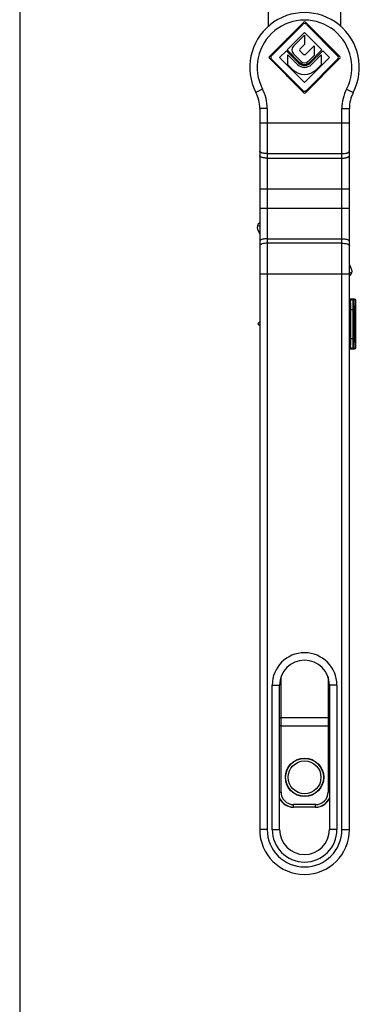
# Model space of a CAD drawing. Units: millimetres. Extents: x 522 to 1363, y -307 to 287.
# Drawn here: x 522 to 590, y -10 to 188 of the extents above; entities that cross this region are included whole.
import ezdxf

# ---------------------------------------------------------------- set-up
doc = ezdxf.new("R2010")
doc.units = ezdxf.units.MM
doc.header["$LTSCALE"] = 19.36
doc.layers.get('0').update_dxf_attribs({"linetype": 'CONTINUOUS'})

msp = doc.modelspace()

# ---------------------------------------------------------------- linework, layer by layer
for p, q in [((521.76, 287.27), (521.76, -306.73)), ((571.72, 186.6), (571.72, 204.83)), ((586.22, 204.83), (586.22, 186.6)), ((578.8, 187.41), (571.9, 180.51)), ((578.62, 186.98), (572.33, 180.69)), ((586.05, 180.51), (579.15, 187.41)), ((585.62, 180.69), (579.33, 186.98)), ((578.97, 185.33), (575.47, 181.83)), ((576.72, 182.58), (578.97, 184.83)), ((582.47, 181.83), (578.97, 185.33)), ((578.97, 184.83), (578.97, 182.91)), ((575.47, 181.83), (577.97, 179.33)), ((578.97, 182.91), (578.03, 181.97)), ((579.12, 180.89), (580.89, 182.67)), ((579.97, 179.33), (582.47, 181.83)), ((580.89, 182.67), (580.89, 180.75)), ((571.9, 180.16), (578.8, 173.26)), ((572.33, 179.98), (578.62, 173.69)), ((575.32, 181.68), (573.97, 180.33)), ((573.97, 180.33), (578.97, 175.33)), ((577.82, 179.18), (575.32, 181.68)), ((575.64, 178.88), (575.64, 180.86)), ((575.64, 180.86), (577.57, 178.93)), ((578.22, 179.58), (576.72, 181.07)), ((578.03, 181.68), (578.83, 180.89)), ((578.97, 175.33), (583.97, 180.33)), ((579.15, 173.26), (586.05, 180.16)), ((579.33, 173.69), (585.62, 179.98)), ((580.89, 180.75), (579.73, 179.58)), ((582.62, 181.68), (580.12, 179.18)), ((580.38, 178.93), (582.3, 180.86)), ((582.3, 180.86), (582.3, 178.88)), ((583.97, 180.33), (582.62, 181.68)), ((576.58, 177.94), (575.64, 178.88)), ((582.3, 178.88), (581.37, 177.94)), ((569.97, 170.1), (569.97, 25.33)), ((587.97, 25.33), (587.97, 170.1)), ((569.97, 146.43), (569.51, 146.61)), ((569.53, 145.84), (569.97, 144.84)), ((588.42, 137.82), (587.97, 138.82)), ((587.97, 137.24), (588.44, 137.06)), ((588.97, 131.83), (587.97, 131.83)), ((589.27, 122.13), (589.27, 131.53)), ((569.97, 127.18), (569.62, 126.83)), ((569.62, 126.83), (569.97, 126.48)), ((587.97, 121.83), (588.97, 121.83)), ((573.97, 25.33), (573.97, 54.33)), ((583.97, 54.33), (583.97, 25.33)), ((574.25, 46.18), (583.7, 46.18)), ((581.22, 29.83), (576.72, 29.83))]:
    msp.add_line(p, q)
at = {"color": 9}
for p, q in [((570.53, 173.99), (569.2, 173.3)), ((587.41, 173.99), (588.75, 173.3)), ((571.47, 170.1), (569.97, 170.1)), ((571.47, 170.1), (571.47, 25.33)), ((586.47, 25.33), (586.47, 170.1)), ((586.47, 170.1), (587.97, 170.1)), ((569.97, 167.18), (587.97, 167.18)), ((571.47, 161.02), (586.47, 161.02)), ((571.47, 160.12), (586.47, 160.12)), ((569.97, 153.96), (587.97, 153.96)), ((569.97, 150.1), (587.97, 150.1)), ((571.47, 143.95), (586.47, 143.95)), ((586.47, 143.04), (571.47, 143.04)), ((569.97, 136.89), (587.97, 136.89)), ((588.1, 122.37), (588.1, 131.3)), ((588.1, 131.3), (588.15, 131.25)), ((588.6, 131.8), (588.65, 131.75)), ((588.65, 131.75), (588.89, 131.75)), ((588.89, 131.75), (588.97, 131.83)), ((589.19, 131.45), (589.27, 131.53)), ((588.18, 129.75), (588.18, 123.91)), ((588.18, 129.75), (589.16, 129.75)), ((588.68, 129.75), (588.68, 123.91)), ((588.86, 123.91), (588.86, 129.75)), ((589.16, 123.91), (589.16, 129.75)), ((588.18, 123.91), (589.16, 123.91)), ((588.15, 122.41), (588.1, 122.37)), ((588.65, 121.91), (588.6, 121.87)), ((588.89, 121.91), (588.65, 121.91)), ((588.97, 121.83), (588.89, 121.91)), ((589.27, 122.13), (589.19, 122.21)), ((574.26, 47.84), (574.26, 55.98)), ((583.69, 55.98), (583.69, 47.84)), ((572.47, 54.33), (573.97, 54.33)), ((572.47, 25.33), (572.47, 54.33)), ((585.47, 54.33), (583.97, 54.33)), ((585.47, 54.33), (585.47, 25.33)), ((573.97, 47.84), (583.97, 47.84)), ((574.25, 32.86), (574.25, 46.18)), ((583.7, 46.18), (583.7, 32.86)), ((573.97, 32.86), (574.25, 32.86)), ((583.97, 32.86), (583.7, 32.86)), ((576.72, 29.83), (576.75, 29.86)), ((581.2, 30.36), (576.75, 30.36)), ((576.75, 29.86), (576.75, 30.36)), ((581.2, 29.86), (576.75, 29.86)), ((581.2, 29.86), (581.2, 30.36)), ((581.2, 29.86), (581.22, 29.83)), ((571.47, 25.33), (569.97, 25.33)), ((572.47, 25.33), (573.97, 25.33)), ((585.47, 25.33), (583.97, 25.33)), ((586.47, 25.33), (587.97, 25.33))]:
    msp.add_line(p, q, dxfattribs=at)
msp.add_circle((578.97, 35.83), 3.85)
for radius in [3.8, 3.3]:
    msp.add_circle((578.97, 35.83), radius, dxfattribs=at)
for centre, radius, start, end in [((578.97, 178.34), 11, 332.758, 207.242), ((578.97, 186.63), 0.5, 45, 135), ((578.97, 187.23), 0.25, 45, 135), ((577.48, 181.83), 1.07, 135, 225), ((578.18, 181.83), 0.205, 135, 225), ((572.08, 180.33), 0.25, 135, 225), ((572.68, 180.33), 0.5, 135, 225), ((578.97, 181.04), 0.205, 225, 315), ((585.26, 180.33), 0.5, 315, 45), ((585.87, 180.33), 0.25, 315, 45), ((578.97, 180.33), 3.39, 225, 315), ((578.97, 180.33), 1.99, 225, 315), ((578.97, 180.33), 1.63, 225, 315), ((578.97, 180.33), 1.41, 225, 315), ((578.97, 180.33), 1.07, 225, 315), ((562.97, 170.1), 7, 0, 27.242), ((578.97, 174.04), 0.5, 225, 315), ((578.97, 173.44), 0.25, 225, 315), ((594.97, 170.1), 7, 152.758, 180), ((570.44, 146.25), 1, 118.0597, 203.9772), ((587.5, 137.42), 1, 298.0597, 23.9772), ((588.97, 131.53), 0.3, 0, 90), ((588.97, 122.13), 0.3, 270, 0), ((578.97, 54.33), 5, 0, 180), ((576.72, 32.83), 3, 203.4323, 270.0018), ((581.22, 32.83), 3, 269.9982, 336.5677), ((578.97, 25.33), 9, 180, 0), ((578.97, 25.33), 5, 180, 0)]:
    msp.add_arc(centre, radius, start, end)
for centre, radius, start, end in [((578.97, 178.34), 9.5, 332.758, 207.242), ((578.97, 180.33), 5.11, 120.915, 149.2263), ((578.97, 180.33), 5.11, 30.7735, 59.0851), ((578.97, 180.33), 5.11, 210.9606, 238.9931), ((578.97, 180.33), 5.11, 301.0069, 329.0394), ((562.97, 170.1), 8.5, 0, 27.242), ((594.97, 170.1), 8.5, 152.758, 180), ((588.6, 131.3), 0.5, 90.021, 179.979), ((588.65, 131.25), 0.5, 90.021, 179.979), ((588.89, 131.45), 0.3, 0.0238, 89.9762), ((588.6, 122.37), 0.5, 180.021, 269.979), ((588.65, 122.41), 0.5, 180.021, 269.979), ((588.89, 122.21), 0.3, 270.0238, 359.9762), ((578.97, 54.33), 6.5, 0, 180), ((406.34, 47.75), 167.92, 359.4658, 0.0316), ((767.27, 47.82), 183.59, 179.993, 180.5105), ((576.75, 32.86), 3, 202.1587, 269.9981), ((576.75, 32.86), 2.5, 179.9966, 270.0034), ((581.2, 32.86), 2.5, 269.9966, 0.0033), ((581.2, 32.86), 3, 270.001, 337.7448), ((578.97, 25.33), 7.5, 180, 0), ((578.97, 25.33), 6.5, 180, 0)]:
    msp.add_arc(centre, radius, start, end, dxfattribs=at)
for points, knots in [([(569.98, 161.47), (569.98, 161.47), (569.98, 161.49), (569.97, 161.52), (569.97, 161.53)], [0, 0, 0, 0, 0.257564, 1, 1, 1, 1]), ([(571.47, 160.12), (571.37, 160.12), (571.18, 160.12), (570.9, 160.15), (570.65, 160.2), (570.42, 160.26), (570.23, 160.34), (570.09, 160.42), (570, 160.52), (569.97, 160.6), (569.97, 160.63)], [0, 0, 0, 0, 0.174765, 0.343755, 0.501123, 0.642094, 0.762757, 0.860999, 0.93783, 1, 1, 1, 1]), ([(571.47, 161.02), (571.3, 161.02), (570.96, 161.04), (570.57, 161.12), (570.31, 161.21), (570.16, 161.28), (570.05, 161.37), (570, 161.43), (569.98, 161.47)], [0, 0, 0, 0, 0.329474, 0.622068, 0.745009, 0.848838, 0.932977, 1, 1, 1, 1]), ([(586.47, 161.02), (586.65, 161.02), (586.98, 161.04), (587.38, 161.12), (587.64, 161.21), (587.79, 161.28), (587.9, 161.37), (587.95, 161.43), (587.96, 161.47)], [0, 0, 0, 0, 0.329474, 0.622068, 0.745009, 0.848838, 0.932977, 1, 1, 1, 1]), ([(586.47, 160.12), (586.57, 160.12), (586.76, 160.12), (587.04, 160.15), (587.3, 160.2), (587.52, 160.26), (587.71, 160.34), (587.85, 160.42), (587.95, 160.52), (587.97, 160.6), (587.97, 160.63)], [0, 0, 0, 0, 0.174765, 0.343755, 0.501123, 0.642094, 0.762757, 0.860999, 0.93783, 1, 1, 1, 1]), ([(587.96, 161.47), (587.96, 161.47), (587.97, 161.49), (587.97, 161.52), (587.97, 161.53)], [0, 0, 0, 0, 0.257564, 1, 1, 1, 1]), ([(571.47, 143.95), (571.37, 143.95), (571.18, 143.94), (570.9, 143.91), (570.65, 143.87), (570.42, 143.81), (570.23, 143.73), (570.09, 143.64), (570, 143.55), (569.97, 143.47), (569.97, 143.43)], [0, 0, 0, 0, 0.174765, 0.343755, 0.501123, 0.642094, 0.762757, 0.860999, 0.93783, 1, 1, 1, 1]), ([(569.98, 142.6), (569.98, 142.59), (569.98, 142.57), (569.97, 142.55), (569.97, 142.53)], [0, 0, 0, 0, 0.257564, 1, 1, 1, 1]), ([(571.47, 143.04), (571.3, 143.04), (570.96, 143.02), (570.57, 142.95), (570.31, 142.86), (570.16, 142.78), (570.05, 142.7), (570, 142.63), (569.98, 142.6)], [0, 0, 0, 0, 0.329474, 0.622068, 0.745009, 0.848838, 0.932977, 1, 1, 1, 1]), ([(586.47, 143.95), (586.57, 143.95), (586.76, 143.94), (587.04, 143.91), (587.3, 143.87), (587.52, 143.81), (587.71, 143.73), (587.85, 143.64), (587.95, 143.55), (587.97, 143.47), (587.97, 143.43)], [0, 0, 0, 0, 0.174765, 0.343755, 0.501123, 0.642094, 0.762757, 0.860999, 0.93783, 1, 1, 1, 1]), ([(586.47, 143.04), (586.65, 143.04), (586.98, 143.02), (587.38, 142.95), (587.64, 142.86), (587.79, 142.78), (587.9, 142.7), (587.95, 142.63), (587.96, 142.6)], [0, 0, 0, 0, 0.329474, 0.622068, 0.745009, 0.848838, 0.932977, 1, 1, 1, 1]), ([(587.96, 142.6), (587.96, 142.59), (587.97, 142.57), (587.97, 142.55), (587.97, 142.53)], [0, 0, 0, 0, 0.257564, 1, 1, 1, 1]), ([(587.97, 131.82), (588.02, 131.82), (588.1, 131.82), (588.23, 131.82), (588.33, 131.81), (588.41, 131.81), (588.47, 131.81), (588.5, 131.81), (588.53, 131.81), (588.56, 131.81), (588.58, 131.8), (588.59, 131.8), (588.6, 131.8), (588.6, 131.8), (588.6, 131.8), (588.6, 131.8), (588.6, 131.8)], [0, 0, 0, 0, 0.216447, 0.411177, 0.581517, 0.725149, 0.78632, 0.840117, 0.886345, 0.92486, 0.955537, 0.978273, 0.986652, 0.993043, 0.997466, 1, 1, 1, 1]), ([(587.97, 131.31), (587.99, 131.31), (588.02, 131.31), (588.05, 131.31), (588.07, 131.31), (588.08, 131.31), (588.09, 131.3), (588.1, 131.3), (588.1, 131.3), (588.1, 131.3), (588.1, 131.3)], [0, 0, 0, 0, 0.417112, 0.585099, 0.72514, 0.836771, 0.919605, 0.973611, 0.990041, 1, 1, 1, 1]), ([(588.15, 131.25), (588.15, 131.25), (588.15, 131.25), (588.16, 131.24), (588.16, 131.23), (588.16, 131.22), (588.16, 131.2), (588.16, 131.17), (588.16, 131.13), (588.17, 131.06), (588.17, 130.99), (588.17, 130.9), (588.17, 130.8), (588.17, 130.69), (588.17, 130.53), (588.18, 130.31), (588.18, 130.04), (588.18, 129.85), (588.18, 129.75)], [0, 0, 0, 0, 0.002195, 0.006649, 0.013411, 0.022485, 0.033854, 0.047492, 0.081448, 0.124044, 0.174883, 0.233485, 0.299307, 0.371721, 0.450054, 0.621471, 0.807104, 1, 1, 1, 1]), ([(588.65, 131.75), (588.65, 131.75), (588.65, 131.75), (588.65, 131.75), (588.66, 131.74), (588.66, 131.72), (588.66, 131.71), (588.66, 131.68), (588.66, 131.66), (588.66, 131.62), (588.66, 131.57), (588.67, 131.5), (588.67, 131.4), (588.67, 131.28), (588.67, 131.15), (588.67, 131.01), (588.67, 130.79), (588.68, 130.5), (588.68, 130.13), (588.68, 129.88), (588.68, 129.75)], [0, 0, 0, 0, 0.000785, 0.00213, 0.006551, 0.013293, 0.022353, 0.033712, 0.047342, 0.063213, 0.081292, 0.123887, 0.174731, 0.233341, 0.299173, 0.371601, 0.449948, 0.621398, 0.807067, 1, 1, 1, 1]), ([(588.86, 129.75), (588.86, 129.88), (588.86, 130.13), (588.86, 130.5), (588.87, 130.79), (588.87, 131.01), (588.87, 131.15), (588.87, 131.28), (588.87, 131.4), (588.88, 131.5), (588.88, 131.57), (588.88, 131.62), (588.88, 131.66), (588.88, 131.68), (588.89, 131.71), (588.89, 131.72), (588.89, 131.74), (588.89, 131.75), (588.89, 131.75), (588.89, 131.75), (588.89, 131.75)], [0, 0, 0, 0, 0.192917, 0.378572, 0.550009, 0.628352, 0.700774, 0.766602, 0.82521, 0.876052, 0.918647, 0.936726, 0.952599, 0.966231, 0.977594, 0.986659, 0.993409, 0.997841, 0.999197, 1, 1, 1, 1]), ([(589.16, 129.75), (589.16, 129.86), (589.16, 130.08), (589.16, 130.39), (589.17, 130.63), (589.17, 130.82), (589.17, 130.94), (589.17, 131.05), (589.17, 131.15), (589.18, 131.24), (589.18, 131.3), (589.18, 131.34), (589.18, 131.37), (589.18, 131.39), (589.19, 131.41), (589.19, 131.43), (589.19, 131.44), (589.19, 131.45), (589.19, 131.45), (589.19, 131.45)], [0, 0, 0, 0, 0.192895, 0.378527, 0.549945, 0.628278, 0.700693, 0.766515, 0.825118, 0.875957, 0.918552, 0.936633, 0.952509, 0.966146, 0.977515, 0.986589, 0.993351, 0.997805, 1, 1, 1, 1]), ([(588.18, 123.91), (588.18, 123.82), (588.18, 123.63), (588.18, 123.35), (588.17, 123.13), (588.17, 122.97), (588.17, 122.87), (588.17, 122.77), (588.17, 122.68), (588.17, 122.6), (588.16, 122.54), (588.16, 122.49), (588.16, 122.47), (588.16, 122.45), (588.16, 122.43), (588.16, 122.42), (588.15, 122.42), (588.15, 122.41), (588.15, 122.41)], [0, 0, 0, 0, 0.192896, 0.378529, 0.549946, 0.628279, 0.700693, 0.766515, 0.825117, 0.875956, 0.918552, 0.952508, 0.966146, 0.977515, 0.986589, 0.993351, 0.997805, 1, 1, 1, 1]), ([(588.68, 123.91), (588.68, 123.78), (588.68, 123.53), (588.68, 123.17), (588.67, 122.88), (588.67, 122.66), (588.67, 122.52), (588.67, 122.38), (588.67, 122.27), (588.67, 122.17), (588.66, 122.09), (588.66, 122.04), (588.66, 122.01), (588.66, 121.98), (588.66, 121.96), (588.66, 121.94), (588.66, 121.93), (588.65, 121.92), (588.65, 121.92), (588.65, 121.91), (588.65, 121.91)], [0, 0, 0, 0, 0.192933, 0.378602, 0.550052, 0.628399, 0.700827, 0.766659, 0.825269, 0.876113, 0.918708, 0.936787, 0.952658, 0.966288, 0.977647, 0.986707, 0.993449, 0.99787, 0.999215, 1, 1, 1, 1]), ([(588.89, 121.91), (588.89, 121.91), (588.89, 121.92), (588.89, 121.92), (588.89, 121.93), (588.89, 121.94), (588.89, 121.96), (588.88, 121.98), (588.88, 122.01), (588.88, 122.04), (588.88, 122.09), (588.88, 122.17), (588.87, 122.27), (588.87, 122.38), (588.87, 122.52), (588.87, 122.66), (588.87, 122.88), (588.86, 123.17), (588.86, 123.53), (588.86, 123.78), (588.86, 123.91)], [0, 0, 0, 0, 0.000803, 0.002159, 0.006591, 0.013341, 0.022406, 0.033769, 0.047401, 0.063274, 0.081353, 0.123948, 0.17479, 0.233398, 0.299226, 0.371648, 0.449991, 0.621428, 0.807083, 1, 1, 1, 1]), ([(589.19, 122.21), (589.19, 122.21), (589.19, 122.22), (589.19, 122.23), (589.19, 122.24), (589.19, 122.25), (589.18, 122.27), (589.18, 122.3), (589.18, 122.32), (589.18, 122.37), (589.18, 122.43), (589.17, 122.51), (589.17, 122.61), (589.17, 122.73), (589.17, 122.85), (589.17, 123.03), (589.16, 123.28), (589.16, 123.59), (589.16, 123.8), (589.16, 123.91)], [0, 0, 0, 0, 0.002195, 0.006649, 0.013411, 0.022485, 0.033854, 0.047491, 0.063367, 0.081448, 0.124043, 0.174882, 0.233485, 0.299307, 0.371722, 0.450055, 0.621473, 0.807105, 1, 1, 1, 1]), ([(588.1, 122.37), (588.1, 122.37), (588.1, 122.36), (588.1, 122.36), (588.09, 122.36), (588.08, 122.36), (588.07, 122.36), (588.05, 122.36), (588.02, 122.36), (587.99, 122.35), (587.97, 122.35)], [0, 0, 0, 0, 0.009958, 0.026388, 0.080394, 0.16323, 0.27486, 0.414902, 0.582888, 1, 1, 1, 1]), ([(588.6, 121.87), (588.6, 121.87), (588.6, 121.86), (588.6, 121.86), (588.6, 121.86), (588.59, 121.86), (588.58, 121.86), (588.56, 121.86), (588.53, 121.86), (588.5, 121.86), (588.47, 121.86), (588.41, 121.85), (588.33, 121.85), (588.23, 121.85), (588.1, 121.85), (588.02, 121.85), (587.97, 121.84)], [0, 0, 0, 0, 0.002534, 0.006956, 0.013348, 0.021727, 0.044463, 0.075141, 0.113655, 0.159883, 0.21368, 0.274851, 0.418483, 0.588823, 0.783553, 1, 1, 1, 1])]:
    msp.add_open_spline(points, degree=3, knots=knots, dxfattribs=at)
for points, knots in [([(573.97, 46.21), (573.99, 46.21), (574.08, 46.19), (574.18, 46.18), (574.25, 46.18)], [0, 0, 0, 0, 0.231285, 1, 1, 1, 1]), ([(583.7, 46.18), (583.72, 46.18), (583.81, 46.19), (583.91, 46.2), (583.97, 46.21)], [0, 0, 0, 0, 0.262952, 1, 1, 1, 1])]:
    msp.add_open_spline(points, degree=3, knots=knots)

doc.saveas('drawing.dxf')
